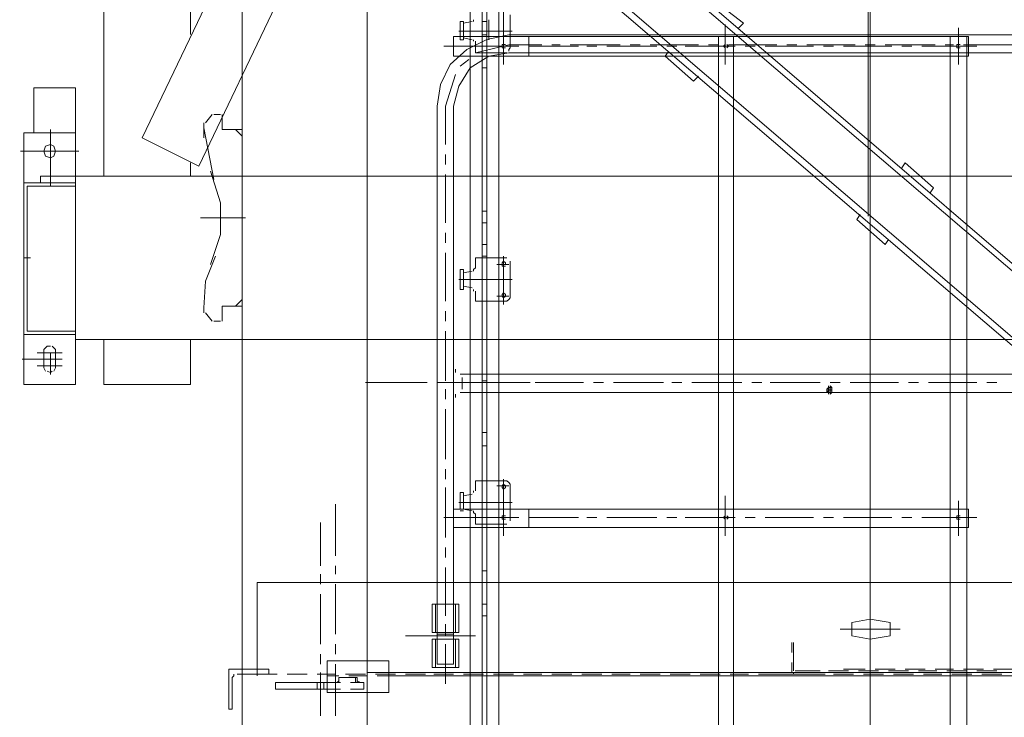
# Model space of a CAD drawing. Units: millimetres. Extents: x 44663 to 382624, y -302492 to -13735.
# Drawn here: x 227554 to 229119, y -81620 to -80510 of the extents above; entities that cross this region are included whole.
import ezdxf

# ---------------------------------------------------------------- set-up
doc = ezdxf.new("R2010")
doc.units = ezdxf.units.MM
doc.header["$LTSCALE"] = 1000
doc.header["$PDSIZE"] = -5
doc.layers.get('0').update_dxf_attribs({"lineweight": 25})
doc.layers.get('DEFPOINTS').update_dxf_attribs({"color": 35, "lineweight": 13})
doc.layers.add('PDF_几何图形', color=7, linetype='Continuous', lineweight=18)
doc.layers.add('qlDimension', color=3, linetype='Continuous', lineweight=18)
doc.styles.get("Standard").update_dxf_attribs({"font": 'SimSun.ttf', "width": 0.7})
doc.dimstyles.new('qlLengthDim', dxfattribs={"dimscale": 0.5, "dimtxt": 2, "dimasz": 1.2, "dimexe": 1.25, "dimexo": 0.625, "dimtad": 1, "dimdec": 1, "dimlfac": 100, "dimdsep": 46, "dimtxsty": 'Standard', "dimcen": 1, "dimdle": 10, "dimadec": 0, "dimazin": 0, "dimtfac": 1, "dimtix": 1, "dimtmove": 0, "dimatfit": 3, "dimfxl": 1, "dimtolj": 1, "dimarcsym": 0})

# ---------------------------------------------------------------- blocks, each defined once
blk = doc.blocks.new('*D141')
at = {"layer": 'DEFPOINTS', "color": 0, "lineweight": 5, "transparency": 16777216}
for p in [(228902.9, -82422.9), (164152.9, -87047.9), (228902.9, -87371.4)]:
    blk.add_point(p, dxfattribs=at)
at = {"layer": 'qlDimension', "color": 0, "linetype": 'Continuous', "lineweight": -2, "transparency": 16777216}
for p, q in [((164152.9, -86735.4), (164152.9, -81797.9)), ((228902.9, -87058.9), (228902.9, -81797.9)), ((164752.9, -82422.9), (228302.9, -82422.9))]:
    blk.add_line(p, q, dxfattribs=at)
at = {"layer": 'qlDimension', "color": 0, "lineweight": 5, "transparency": 16777216}
for points in [[(164752.9, -82322.9), (164752.9, -82522.9), (164152.9, -82422.9)], [(228302.9, -82322.9), (228302.9, -82522.9), (228902.9, -82422.9)]]:
    blk.add_solid(points, dxfattribs=at)
at = {"layer": 'qlDimension', "color": 0, "transparency": 16777216, "insert": (196527.9, -80610.4), "char_height": 3000, "width": 4810.056, "attachment_point": 5}
blk.add_mtext('\\A1;64750', dxfattribs=at)
blk = doc.blocks.new('*D142')
at = {"layer": 'DEFPOINTS', "color": 0, "lineweight": 5, "transparency": 16777216}
for p in [(293652.9, -82422.9), (228902.9, -87371.4), (293652.9, -87694.9)]:
    blk.add_point(p, dxfattribs=at)
at = {"layer": 'qlDimension', "color": 0, "linetype": 'Continuous', "lineweight": -2, "transparency": 16777216}
for p, q in [((228902.9, -87058.9), (228902.9, -81797.9)), ((293652.9, -87382.4), (293652.9, -81797.9)), ((229502.9, -82422.9), (293052.9, -82422.9))]:
    blk.add_line(p, q, dxfattribs=at)
at = {"layer": 'qlDimension', "color": 0, "lineweight": 5, "transparency": 16777216}
for points in [[(229502.9, -82322.9), (229502.9, -82522.9), (228902.9, -82422.9)], [(293052.9, -82322.9), (293052.9, -82522.9), (293652.9, -82422.9)]]:
    blk.add_solid(points, dxfattribs=at)
at = {"layer": 'qlDimension', "color": 0, "transparency": 16777216, "insert": (261277.9, -80610.4), "char_height": 3000, "width": 4810.056, "attachment_point": 5}
blk.add_mtext('\\A1;64750', dxfattribs=at)
blk = doc.blocks.new('*X151')
at = {"layer": 'PDF_几何图形'}
for p, q in [((1178.1, 28496.6), (1178.1, 26886.7)), ((1980.7, 28496.6), (1239, 26947.6)), ((1315.8, 28496.6), (1315.8, 27111.8)), ((2092, 28496.6), (1329, 26902.6)), ((1760.8, 27217.7), (1760.8, 27130.3)), ((2396.6, 27111.8), (2396.6, 27191.2)), ((1813.8, 27156.8), (1813.8, 27080)), ((1744.9, 27133), (1750.2, 27133)), ((1744.9, 27133), (1744.9, 27109.1)), ((1750.2, 27133), (1750.2, 27109.1)), ((1750.2, 27130.3), (1763.5, 27133)), ((1766.1, 27133), (1766.1, 27135.6)), ((1790, 27135.6), (1790, 27103.8)), ((1824.4, 27143.6), (1824.4, 27109.1)), ((2396.6, 27130.3), (2396.6, 27146.2)), ((1742.3, 27117.1), (1827.1, 27117.1)), ((1813.8, 27117.1), (1813.8, 27064.1)), ((1813.8, 27117.1), (1827.1, 27117.1)), ((2166.1, 27127.7), (2166.1, 27064.1)), ((2396.6, 27037.6), (2396.6, 27117.1)), ((2537, 27122.4), (2537, 27064.1)), ((1734.3, 27109.1), (2552.9, 27109.1)), ((1734.3, 27109.1), (1734.3, 27077.4)), ((1744.9, 27109.1), (1744.9, 27103.8)), ((1744.9, 27103.8), (1750.2, 27103.8)), ((1750.2, 27109.1), (1750.2, 27103.8)), ((1750.2, 27106.5), (1763.5, 27103.8)), ((1760.8, 27077.4), (1760.8, 27103.8)), ((1766.1, 27101.2), (1766.1, 27103.8)), ((1768.8, 27098.5), (1768.8, 27101.2)), ((1824.4, 27109.1), (1824.4, 27093.3)), ((1853.6, 27077.4), (1853.6, 27109.1)), ((2155.5, 27109.1), (2155.5, 24829.3)), ((2179.4, 27109.1), (2179.4, 24829.3)), ((2523.8, 27077.4), (2523.8, 27109.1)), ((2523.8, 27077.4), (2523.8, 27109.1)), ((2550.2, 27077.4), (2550.2, 27109.1)), ((2552.9, 27109.1), (2552.9, 27077.4)), ((1718.5, 27093.3), (1805.9, 27093.3)), ((1768.8, 27098.5), (1768.8, 27082.7)), ((1803.2, 27093.3), (1821.8, 27093.3)), ((1813.8, 27095.9), (1811.2, 27095.9)), ((1811.2, 27095.9), (1811.2, 27093.3)), ((1811.2, 27093.3), (1811.2, 27090.6)), ((1811.2, 27090.6), (1813.8, 27090.6)), ((1816.5, 27095.9), (1813.8, 27095.9)), ((1813.8, 27090.6), (1816.5, 27090.6)), ((1821.8, 27093.3), (1837.7, 27093.3)), ((1821.8, 27088), (1824.4, 27090.6)), ((1821.8, 27085.3), (1821.8, 27088)), ((1824.4, 27090.6), (1824.4, 27093.3)), ((1853.6, 27093.3), (1933, 27093.3)), ((1946.3, 27093.3), (1962.2, 27093.3)), ((1978.1, 27093.3), (2057.5, 27093.3)), ((2073.4, 27093.3), (2089.3, 27093.3)), ((2102.6, 27093.3), (2182, 27093.3)), ((2166.1, 27095.9), (2163.5, 27093.3)), ((2163.5, 27093.3), (2166.1, 27090.6)), ((2171.4, 27093.3), (2168.8, 27095.9)), ((2168.8, 27090.6), (2171.4, 27093.3)), ((2197.9, 27093.3), (2213.8, 27093.3)), ((2229.7, 27093.3), (2306.5, 27093.3)), ((2322.4, 27093.3), (2338.3, 27093.3)), ((2354.2, 27093.3), (2431, 27093.3)), ((2396.6, 27080), (2396.6, 27095.9)), ((2446.9, 27093.3), (2462.8, 27093.3)), ((2478.7, 27093.3), (2566.1, 27093.3)), ((2537, 27095.9), (2534.3, 27095.9)), ((2534.3, 27095.9), (2534.3, 27093.3)), ((2534.3, 27093.3), (2534.3, 27090.6)), ((2534.3, 27090.6), (2537, 27090.6)), ((2539.6, 27095.9), (2537, 27095.9)), ((2537, 27090.6), (2539.6, 27090.6)), ((1734.3, 27077.4), (2155.5, 27077.4)), ((1760.8, 27077.4), (1760.8, 26381)), ((1768.8, 27082.7), (1813.8, 27082.7)), ((1779.4, 27077.4), (1779.4, 27082.7)), ((1779.4, 27077.4), (1787.3, 27077.4)), ((1779.4, 27077.4), (1779.4, 26402.2)), ((1787.3, 27077.4), (1787.3, 27082.7)), ((1787.3, 27077.4), (1787.3, 26402.2)), ((1805.9, 27077.4), (1805.9, 27082.7)), ((1805.9, 27077.4), (1805.9, 26402.2)), ((1813.8, 27082.7), (1816.5, 27082.7)), ((1816.5, 27082.7), (1819.1, 27082.7)), ((2155.5, 27077.4), (2179.4, 27077.4)), ((2179.4, 27077.4), (2552.9, 27077.4)), ((2523.8, 27077.4), (2523.8, 26357.2)), ((2550.2, 27077.4), (2550.2, 26357.2)), ((1779.4, 27058.8), (1787.3, 27058.8)), ((2396.6, 26987.3), (2396.6, 27064.1)), ((1133, 27027.1), (1066.8, 27027.1)), ((1066.8, 27027.1), (1066.8, 26955.6)), ((1066.8, 26955.6), (1066.8, 27027.1)), ((1133, 27027.1), (1133, 26886.7)), ((2396.6, 27005.9), (2396.6, 27021.8)), ((2396.6, 26913.2), (2396.6, 26990)), ((1093.3, 26960.9), (1093.3, 26870.8)), ((2396.6, 26955.6), (2396.6, 26971.4)), ((1050.9, 26955.6), (1133, 26955.6)), ((1050.9, 26955.6), (1050.9, 26876.1)), ((1133, 26955.6), (1133, 26876.1)), ((1239, 26947.6), (1329, 26902.6)), ((1085.3, 26934.4), (1082.7, 26926.4)), ((1093.3, 26937), (1085.3, 26934.4)), ((1098.6, 26934.4), (1093.3, 26937)), ((1101.2, 26926.4), (1098.6, 26934.4)), ((2396.6, 26862.9), (2396.6, 26939.7)), ((1045.6, 26926.4), (1138.3, 26926.4)), ((1082.7, 26926.4), (1085.3, 26918.5)), ((1085.3, 26918.5), (1093.3, 26915.8)), ((1093.3, 26915.8), (1098.6, 26918.5)), ((1098.6, 26918.5), (1101.2, 26926.4)), ((1315.8, 26907.9), (1315.8, 26886.7)), ((2396.6, 26881.4), (2396.6, 26897.3)), ((1077.4, 26886.7), (1178.1, 26886.7)), ((1077.4, 26886.7), (1077.4, 26876.1)), ((1133, 26886.7), (1133, 26627.2)), ((1133, 26886.7), (3506.5, 26886.7)), ((1050.9, 26876.1), (1050.9, 26635.2)), ((1050.9, 26876.1), (1133, 26876.1)), ((1050.9, 26757), (1050.9, 26876.1)), ((1050.9, 26876.1), (1133, 26876.1)), ((1056.2, 26870.8), (1133, 26870.8)), ((1056.2, 26870.8), (1056.2, 26640.5)), ((1133, 26876.1), (1066.8, 26876.1)), ((2396.6, 26788.7), (2396.6, 26865.5)), ((2396.6, 26831.1), (2396.6, 26847)), ((2396.6, 26738.4), (2396.6, 26815.2)), ((1779.4, 26778.2), (1787.3, 26778.2)), ((2396.6, 26757), (2396.6, 26772.9)), ((1050.9, 26757), (1061.5, 26757)), ((1050.9, 26635.2), (1050.9, 26757)), ((1779.4, 26759.6), (1787.3, 26759.6)), ((2396.6, 26661.7), (2396.6, 26741.1)), ((2396.6, 26706.7), (2396.6, 26722.6)), ((2396.6, 26611.3), (2396.6, 26690.8)), ((2396.6, 26632.5), (2396.6, 26648.4)), ((1050.9, 26635.2), (1133, 26635.2)), ((1050.9, 26635.2), (1050.9, 26555.7)), ((1133, 26635.2), (1050.9, 26635.2)), ((1056.2, 26640.5), (1133, 26640.5)), ((1133, 26635.2), (1133, 26555.7)), ((1088, 26616.6), (1085.3, 26614)), ((1093.3, 26616.6), (1088, 26616.6)), ((1098.6, 26614), (1095.9, 26616.6)), ((1133, 26627.2), (3506.5, 26627.2)), ((1178.1, 26627.2), (1178.1, 26555.7)), ((1315.8, 26627.2), (1315.8, 26555.7)), ((2396.6, 26537.2), (2396.6, 26616.6)), ((1111.8, 26606), (1072.1, 26606)), ((1085.3, 26614), (1082.7, 26611.3)), ((1082.7, 26611.3), (1082.7, 26606)), ((1082.7, 26606), (1082.7, 26584.9)), ((1093.3, 26606), (1093.3, 26571.6)), ((1101.2, 26611.3), (1098.6, 26614)), ((1101.2, 26606), (1101.2, 26611.3)), ((1101.2, 26606), (1101.2, 26584.9)), ((1048.3, 26595.5), (1111.8, 26595.5)), ((1111.8, 26584.9), (1072.1, 26584.9)), ((1082.7, 26584.9), (1082.7, 26582.2)), ((1101.2, 26582.2), (1101.2, 26584.9)), ((2396.6, 26582.2), (2396.6, 26595.5)), ((1082.7, 26582.2), (1085.3, 26576.9)), ((1088, 26576.9), (1093.3, 26574.3)), ((1093.3, 26574.3), (1095.9, 26576.9)), ((1098.6, 26576.9), (1101.2, 26582.2)), ((1050.9, 26555.7), (1133, 26555.7)), ((1178.1, 26555.7), (1315.8, 26555.7)), ((2396.6, 26486.9), (2396.6, 26566.3)), ((2396.6, 26505.4), (2396.6, 26521.3)), ((2396.6, 26412.8), (2396.6, 26492.2)), ((1779.4, 26479), (1787.3, 26479)), ((2396.6, 26455.1), (2396.6, 26471)), ((1779.4, 26457.8), (1787.3, 26457.8)), ((2396.6, 26362.4), (2396.6, 26439.2)), ((1768.8, 26402.2), (1813.8, 26402.2)), ((1768.8, 26402.2), (1768.8, 26388.9)), ((1813.8, 26396.9), (1811.2, 26394.2)), ((1813.8, 26404.8), (1813.8, 26330.7)), ((1816.5, 26402.2), (1813.8, 26402.2)), ((1816.5, 26394.2), (1813.8, 26396.9)), ((1819.1, 26402.2), (1816.5, 26402.2)), ((1821.8, 26399.5), (1819.1, 26402.2)), ((1824.4, 26396.9), (1821.8, 26399.5)), ((1824.4, 26394.2), (1824.4, 26396.9)), ((2396.6, 26381), (2396.6, 26396.9)), ((1744.9, 26383.6), (1750.2, 26383.6)), ((1744.9, 26383.6), (1744.9, 26357.2)), ((1750.2, 26383.6), (1750.2, 26357.2)), ((1750.2, 26378.3), (1763.5, 26381)), ((1766.1, 26383.6), (1766.1, 26386.3)), ((1768.8, 26386.3), (1768.8, 26388.9)), ((1803.2, 26394.2), (1821.8, 26394.2)), ((1811.2, 26394.2), (1811.2, 26391.6)), ((1811.2, 26391.6), (1813.8, 26388.9)), ((1813.8, 26388.9), (1816.5, 26391.6)), ((1816.5, 26391.6), (1816.5, 26394.2)), ((1824.4, 26394.2), (1824.4, 26357.2)), ((1742.3, 26367.7), (1827.1, 26367.7)), ((1813.8, 26367.7), (1813.8, 26314.8)), ((1813.8, 26367.7), (1827.1, 26367.7)), ((2166.1, 26378.3), (2166.1, 26314.8)), ((2396.6, 26288.3), (2396.6, 26365.1)), ((2537, 26370.4), (2537, 26314.8)), ((1734.3, 26357.2), (2155.5, 26357.2)), ((1734.3, 26357.2), (1734.3, 26328)), ((1744.9, 26354.5), (1750.2, 26354.5)), ((1750.2, 26357.2), (1763.5, 26354.5)), ((1760.8, 26328), (1760.8, 26354.5)), ((1766.1, 26351.9), (1766.1, 26354.5)), ((1768.8, 26349.2), (1766.1, 26351.9)), ((1768.8, 26349.2), (1768.8, 26333.3)), ((1824.4, 26357.2), (1824.4, 26343.9)), ((1853.6, 26328), (1853.6, 26357.2)), ((2155.5, 26357.2), (2179.4, 26357.2)), ((2179.4, 26357.2), (2552.9, 26357.2)), ((2523.8, 26328), (2523.8, 26357.2)), ((2523.8, 26328), (2523.8, 26357.2)), ((2550.2, 26357.2), (2550.2, 26328)), ((2552.9, 26357.2), (2552.9, 26328)), ((1718.5, 26343.9), (1805.9, 26343.9)), ((1768.8, 26333.3), (1813.8, 26333.3)), ((1779.4, 26328), (1779.4, 26333.3)), ((1787.3, 26328), (1787.3, 26333.3)), ((1803.2, 26343.9), (1821.8, 26343.9)), ((1805.9, 26328), (1805.9, 26333.3)), ((1813.8, 26346.6), (1811.2, 26346.6)), ((1811.2, 26346.6), (1811.2, 26343.9)), ((1813.8, 26346.6), (1811.2, 26346.6)), ((1811.2, 26346.6), (1811.2, 26343.9)), ((1811.2, 26343.9), (1811.2, 26341.3)), ((1811.2, 26343.9), (1811.2, 26341.3)), ((1811.2, 26341.3), (1813.8, 26341.3)), ((1811.2, 26341.3), (1813.8, 26341.3)), ((1816.5, 26346.6), (1813.8, 26346.6)), ((1816.5, 26346.6), (1813.8, 26346.6)), ((1813.8, 26341.3), (1816.5, 26341.3)), ((1813.8, 26341.3), (1816.5, 26341.3)), ((1813.8, 26333.3), (1816.5, 26333.3)), ((1816.5, 26333.3), (1819.1, 26333.3)), ((1821.8, 26343.9), (1837.7, 26343.9)), ((1824.4, 26341.3), (1824.4, 26343.9)), ((1824.4, 26338.6), (1824.4, 26341.3)), ((1853.6, 26343.9), (1933, 26343.9)), ((1946.3, 26343.9), (1962.2, 26343.9)), ((1978.1, 26343.9), (2057.5, 26343.9)), ((2073.4, 26343.9), (2089.3, 26343.9)), ((2102.6, 26343.9), (2182, 26343.9)), ((2166.1, 26346.6), (2163.5, 26343.9)), ((2163.5, 26343.9), (2166.1, 26341.3)), ((2171.4, 26343.9), (2168.8, 26346.6)), ((2168.8, 26341.3), (2171.4, 26343.9)), ((2197.9, 26343.9), (2213.8, 26343.9)), ((2229.7, 26343.9), (2306.5, 26343.9)), ((2322.4, 26343.9), (2338.3, 26343.9)), ((2354.2, 26343.9), (2431, 26343.9)), ((2396.6, 26330.7), (2396.6, 26346.6)), ((2446.9, 26343.9), (2462.8, 26343.9)), ((2478.7, 26343.9), (2566.1, 26343.9)), ((2537, 26346.6), (2534.3, 26346.6)), ((2534.3, 26346.6), (2534.3, 26343.9)), ((2534.3, 26343.9), (2534.3, 26341.3)), ((2534.3, 26341.3), (2537, 26341.3)), ((2539.6, 26346.6), (2537, 26346.6)), ((2537, 26341.3), (2539.6, 26341.3)), ((1734.3, 26328), (2155.5, 26328)), ((1760.8, 26328), (1760.8, 26142.7)), ((1779.4, 26328), (1779.4, 26142.7)), ((1787.3, 26328), (1787.3, 26142.7)), ((1805.9, 26328), (1805.9, 26142.7)), ((2155.5, 26328), (2179.4, 26328)), ((2179.4, 26328), (2552.9, 26328)), ((2523.8, 26328), (2523.8, 25607.8)), ((2550.2, 26328), (2550.2, 25607.8)), ((2396.6, 26238), (2396.6, 26314.8)), ((2396.6, 26256.5), (2396.6, 26272.4)), ((2396.6, 26163.9), (2396.6, 26240.6)), ((2396.6, 26206.2), (2396.6, 26222.1)), ((1779.4, 26206.2), (1787.3, 26206.2)), ((1779.4, 26187.7), (1787.3, 26187.7)), ((2396.6, 26132.1), (2396.6, 26190.3)), ((2396.6, 26132.1), (2396.6, 26148)), ((1760.8, 26142.7), (1760.8, 25631.6)), ((1779.4, 26142.7), (1779.4, 25652.8)), ((1787.3, 26142.7), (1787.3, 25652.8)), ((1805.9, 26142.7), (1805.9, 25652.8)), ((2396.6, 26036.8), (2396.6, 26116.2)), ((2396.6, 25962.6), (2396.6, 26042.1))]:
    blk.add_line(p, q, dxfattribs=at)
blk = doc.blocks.new('*X150')
at = {"layer": 'PDF_几何图形'}
for p, q in [((1397.9, -14779.7), (1397.9, -17779.7)), ((1596.6, -14779.7), (1596.6, -17779.7)), ((3170.1, -16082.4), (1752.9, -14869.7)), ((1760.8, -14861.8), (3175.4, -16077.2)), ((1760.8, -14890.9), (1760.8, -15256.3)), ((1779.4, -14912.1), (1779.4, -15248.4)), ((1787.3, -14912.1), (1787.3, -15245.7)), ((1805.9, -14912.1), (1805.9, -15240.4)), ((3117.1, -16143.4), (1702.6, -14930.6)), ((1694.6, -14938.6), (3111.8, -16151.3)), ((2147.6, -15182.2), (2195.3, -15219.3)), ((2396.6, -15259), (2396.6, -15179.5)), ((2396.6, -15274.9), (2396.6, -15195.4)), ((1779.4, -15216.6), (1787.3, -15216.6)), ((2187.3, -15227.2), (2195.3, -15219.3)), ((1787.3, -15245.7), (1755.5, -15261.6)), ((1779.4, -15237.8), (1787.3, -15237.8)), ((1779.4, -15248.4), (1779.4, -15277.5)), ((1821.8, -15237.8), (1787.3, -15245.7)), ((1787.3, -15245.7), (1787.3, -15272.2)), ((1805.9, -15240.4), (1805.9, -15266.9)), ((1821.8, -15237.8), (2971.4, -15237.8)), ((1755.5, -15261.6), (1729, -15285.4)), ((1760.8, -15290.7), (1760.8, -15256.3)), ((1821.8, -15253.7), (1768.8, -15266.9)), ((1821.8, -15253.7), (1874.7, -15253.7)), ((1890.6, -15253.7), (1903.9, -15253.7)), ((1919.8, -15253.7), (1999.2, -15253.7)), ((2015.1, -15253.7), (2031, -15253.7)), ((2046.9, -15253.7), (2123.8, -15253.7)), ((2070.8, -15272.2), (2076.1, -15264.3)), ((2139.6, -15253.7), (2155.5, -15253.7)), ((2171.4, -15253.7), (2248.3, -15253.7)), ((2264.1, -15253.7), (2280, -15253.7)), ((2295.9, -15253.7), (2372.8, -15253.7)), ((2388.7, -15253.7), (2404.5, -15253.7)), ((2420.4, -15253.7), (2499.9, -15253.7)), ((2515.8, -15253.7), (2529, -15253.7)), ((2544.9, -15253.7), (2624.4, -15253.7)), ((1758.2, -15277.5), (1744.9, -15288.1)), ((1790, -15272.2), (1760.8, -15290.7)), ((1779.4, -15277.5), (1779.4, -15592.6)), ((1787.3, -15272.2), (1787.3, -15592.6)), ((1821.8, -15266.9), (1790, -15272.2)), ((1805.9, -15266.9), (1805.9, -15592.6)), ((1821.8, -15266.9), (2971.4, -15266.9)), ((2070.8, -15272.2), (2115.8, -15311.9)), ((2396.6, -15290.7), (2396.6, -15274.9)), ((1729, -15285.4), (1713.2, -15317.2)), ((1760.8, -15290.7), (1742.3, -15319.9)), ((1760.8, -15290.7), (1760.8, -15613.8)), ((2396.6, -15306.6), (2396.6, -15290.7)), ((1737, -15301.3), (1721.1, -15351.6)), ((2115.8, -15311.9), (2123.8, -15304)), ((2396.6, -15383.4), (2396.6, -15304)), ((1713.2, -15317.2), (1707.9, -15351.6)), ((1742.3, -15319.9), (1734.3, -15351.6)), ((2396.6, -15399.3), (2396.6, -15322.5)), ((1707.9, -15351.6), (1707.9, -16238.7)), ((1721.1, -15351.6), (1721.1, -15412.5)), ((1734.3, -15351.6), (1734.3, -16238.7)), ((1339.6, -15378.1), (1350.2, -15364.9)), ((1352.9, -15364.9), (1363.5, -15364.9)), ((1366.1, -15367.5), (1366.1, -15364.9)), ((1366.1, -15386.1), (1366.1, -15367.5)), ((1337, -15378.1), (1337, -15380.8)), ((1337, -15402), (1337, -15380.8)), ((1337, -15386.1), (1352.9, -15468.2)), ((1366.1, -15386.1), (1366.1, -15388.7)), ((1397.9, -15388.7), (1366.1, -15388.7)), ((1397.9, -15399.3), (1387.3, -15388.7)), ((2396.6, -15415.2), (2396.6, -15399.3)), ((2396.6, -15431.1), (2396.6, -15415.2)), ((1721.1, -15428.4), (1721.1, -15444.3)), ((2396.6, -15507.9), (2396.6, -15431.1)), ((2396.6, -15523.8), (2396.6, -15447)), ((2452.2, -15441.7), (2446.9, -15449.6)), ((2452.2, -15441.7), (2497.3, -15481.4)), ((1363.5, -15505.2), (1347.6, -15454.9)), ((1721.1, -15460.2), (1721.1, -15537)), ((2497.3, -15481.4), (2492, -15489.3)), ((1363.5, -15555.5), (1363.5, -15505.2)), ((1331.7, -15529.1), (1403.2, -15529.1)), ((1779.4, -15518.5), (1787.3, -15518.5)), ((2380.7, -15523.8), (2375.4, -15531.7)), ((2396.6, -15539.6), (2396.6, -15523.8)), ((1779.4, -15537), (1787.3, -15537)), ((2375.4, -15531.7), (2420.4, -15571.4)), ((2396.6, -15555.5), (2396.6, -15539.6)), ((1347.6, -15603.2), (1363.5, -15555.5)), ((1721.1, -15552.9), (1721.1, -15568.8)), ((2396.6, -15632.3), (2396.6, -15555.5)), ((2396.6, -15650.9), (2396.6, -15571.4)), ((2425.7, -15563.5), (2420.4, -15571.4)), ((1355.5, -15590), (1339.6, -15629.7)), ((1721.1, -15584.7), (1721.1, -15661.4)), ((1768.8, -15592.6), (1768.8, -15608.5)), ((1768.8, -15592.6), (1813.8, -15592.6)), ((1813.8, -15590), (1813.8, -15666.7)), ((1816.5, -15592.6), (1813.8, -15592.6)), ((1819.1, -15592.6), (1816.5, -15592.6)), ((1766.1, -15611.1), (1768.8, -15608.5)), ((1803.2, -15603.2), (1821.8, -15603.2)), ((1813.8, -15597.9), (1811.2, -15600.5)), ((1811.2, -15600.5), (1811.2, -15603.2)), ((1811.2, -15603.2), (1811.2, -15605.8)), ((1811.2, -15605.8), (1813.8, -15605.8)), ((1816.5, -15600.5), (1813.8, -15597.9)), ((1813.8, -15605.8), (1816.5, -15605.8)), ((1816.5, -15603.2), (1816.5, -15600.5)), ((1824.4, -15600.5), (1824.4, -15597.9)), ((1824.4, -15603.2), (1824.4, -15600.5)), ((1824.4, -15603.2), (1824.4, -15637.6)), ((1744.9, -15611.1), (1744.9, -15637.6)), ((1744.9, -15611.1), (1750.2, -15611.1)), ((1750.2, -15611.1), (1750.2, -15637.6)), ((1750.2, -15616.4), (1763.5, -15613.8)), ((1766.1, -15613.8), (1766.1, -15611.1)), ((1339.6, -15629.7), (1337, -15672)), ((1742.3, -15627), (1827.1, -15627)), ((1744.9, -15637.6), (1744.9, -15642.9)), ((1750.2, -15637.6), (1750.2, -15642.9)), ((1750.2, -15637.6), (1763.5, -15640.3)), ((1813.8, -15627), (1813.8, -15666.7)), ((1824.4, -15637.6), (1824.4, -15653.5)), ((1744.9, -15642.9), (1750.2, -15642.9)), ((1760.8, -15640.3), (1760.8, -15777.9)), ((1760.8, -15640.3), (1760.8, -15690.6)), ((1766.1, -15645.6), (1766.1, -15642.9)), ((1768.8, -15648.2), (1768.8, -15645.6)), ((1768.8, -15648.2), (1768.8, -15661.4)), ((1803.2, -15653.5), (1821.8, -15653.5)), ((1813.8, -15648.2), (1811.2, -15650.9)), ((1813.8, -15648.2), (1811.2, -15650.9)), ((1811.2, -15650.9), (1811.2, -15653.5)), ((1811.2, -15650.9), (1811.2, -15653.5)), ((1811.2, -15653.5), (1813.8, -15656.1)), ((1811.2, -15653.5), (1813.8, -15656.1)), ((1816.5, -15650.9), (1813.8, -15648.2)), ((1816.5, -15650.9), (1813.8, -15648.2)), ((1813.8, -15656.1), (1816.5, -15653.5)), ((1813.8, -15656.1), (1816.5, -15653.5)), ((1816.5, -15653.5), (1816.5, -15650.9)), ((1816.5, -15653.5), (1816.5, -15650.9)), ((1824.4, -15656.1), (1824.4, -15653.5)), ((2396.6, -15664.1), (2396.6, -15648.2)), ((1397.9, -15669.4), (1366.1, -15669.4)), ((1366.1, -15669.4), (1366.1, -15672)), ((1397.9, -15658.8), (1387.3, -15669.4)), ((1387.3, -15669.4), (1397.9, -15658.8)), ((1387.3, -15669.4), (1397.9, -15669.4)), ((1768.8, -15661.4), (1813.8, -15661.4)), ((1779.4, -15661.4), (1779.4, -15777.9)), ((1779.4, -15661.4), (1779.4, -15690.6)), ((1787.3, -15661.4), (1787.3, -15777.9)), ((1787.3, -15661.4), (1787.3, -15690.6)), ((1805.9, -15661.4), (1805.9, -15777.9)), ((1805.9, -15661.4), (1805.9, -15690.6)), ((1813.8, -15661.4), (1816.5, -15661.4)), ((1816.5, -15661.4), (1819.1, -15661.4)), ((1819.1, -15661.4), (1821.8, -15658.8)), ((1821.8, -15658.8), (1824.4, -15656.1)), ((2396.6, -15680), (2396.6, -15664.1)), ((1337, -15677.3), (1337, -15672)), ((1337, -15677.3), (1337, -15680)), ((1339.6, -15680), (1350.2, -15693.2)), ((1366.1, -15693.2), (1366.1, -15672)), ((1721.1, -15677.3), (1721.1, -15693.2)), ((2396.6, -15759.4), (2396.6, -15680)), ((1352.9, -15693.2), (1363.5, -15693.2)), ((2396.6, -15775.3), (2396.6, -15695.9)), ((1721.1, -15709.1), (1721.1, -15788.5)), ((1734.3, -15770), (1734.3, -15815)), ((1737, -15770), (1737, -15772.7)), ((1737, -15772.7), (1737, -15775.3)), ((1856.2, -15777.9), (1744.9, -15777.9)), ((1760.8, -15777.9), (1760.8, -15807.1)), ((1779.4, -15777.9), (1779.4, -15807.1)), ((1787.3, -15777.9), (1787.3, -15807.1)), ((1805.9, -15777.9), (1805.9, -15807.1)), ((1856.2, -15777.9), (3048.3, -15777.9)), ((2396.6, -15788.5), (2396.6, -15772.7)), ((1593.9, -15791.2), (1692, -15791.2)), ((1707.9, -15791.2), (1723.7, -15791.2)), ((1718.5, -15791.2), (1763.5, -15791.2)), ((1739.6, -15791.2), (1816.5, -15791.2)), ((1747.6, -15801.8), (1747.6, -15783.2)), ((1779.4, -15788.5), (1787.3, -15788.5)), ((1779.4, -15791.2), (1795.3, -15791.2)), ((1811.2, -15791.2), (1856.2, -15791.2)), ((1832.4, -15791.2), (1848.3, -15791.2)), ((1864.1, -15791.2), (1941, -15791.2)), ((1956.9, -15791.2), (1972.8, -15791.2)), ((1988.7, -15791.2), (2068.1, -15791.2)), ((2081.4, -15791.2), (2097.3, -15791.2)), ((2113.2, -15791.2), (2192.6, -15791.2)), ((2208.5, -15791.2), (2224.4, -15791.2)), ((2237.7, -15791.2), (2317.1, -15791.2)), ((2330.4, -15796.5), (2330.4, -15809.7)), ((2330.4, -15796.5), (2330.4, -15799.1)), ((2333, -15791.2), (2348.9, -15791.2)), ((2333, -15796.5), (2333, -15809.7)), ((2333, -15796.5), (2333, -15809.7)), ((2333, -15796.5), (2333, -15809.7)), ((2333, -15796.5), (2335.7, -15799.1)), ((2364.8, -15791.2), (2441.6, -15791.2)), ((2396.6, -15807.1), (2396.6, -15791.2)), ((2457.5, -15791.2), (2473.4, -15791.2)), ((2489.3, -15791.2), (2566.1, -15791.2)), ((2582, -15791.2), (2597.9, -15791.2)), ((1721.1, -15801.8), (1721.1, -15817.7)), ((1737, -15809.7), (1737, -15812.4)), ((1856.2, -15807.1), (1744.9, -15807.1)), ((1760.8, -15807.1), (1760.8, -15852.1)), ((1779.4, -15807.1), (1787.3, -15807.1)), ((1779.4, -15807.1), (1779.4, -15852.1)), ((1787.3, -15807.1), (1787.3, -15852.1)), ((1805.9, -15807.1), (1805.9, -15852.1)), ((1856.2, -15807.1), (3048.3, -15807.1)), ((2330.4, -15799.1), (2327.7, -15801.8)), ((2327.7, -15801.8), (2335.7, -15801.8)), ((2327.7, -15801.8), (2335.7, -15801.8)), ((2327.7, -15801.8), (2327.7, -15804.4)), ((2327.7, -15807.1), (2327.7, -15801.8)), ((2327.7, -15801.8), (2335.7, -15801.8)), ((2327.7, -15804.4), (2335.7, -15804.4)), ((2327.7, -15804.4), (2335.7, -15804.4)), ((2327.7, -15804.4), (2335.7, -15804.4)), ((2327.7, -15804.4), (2330.4, -15807.1)), ((2327.7, -15807.1), (2335.7, -15807.1)), ((2327.7, -15807.1), (2335.7, -15807.1)), ((2330.4, -15799.1), (2330.4, -15807.1)), ((2330.4, -15799.1), (2330.4, -15809.7)), ((2330.4, -15799.1), (2330.4, -15807.1)), ((2330.4, -15799.1), (2335.7, -15799.1)), ((2330.4, -15799.1), (2335.7, -15799.1)), ((2330.4, -15807.1), (2335.7, -15807.1)), ((2330.4, -15807.1), (2330.4, -15809.7)), ((2333, -15799.1), (2333, -15809.7)), ((2333, -15809.7), (2335.7, -15807.1)), ((2335.7, -15799.1), (2335.7, -15807.1)), ((2335.7, -15799.1), (2335.7, -15807.1)), ((2335.7, -15799.1), (2335.7, -15801.8)), ((2335.7, -15807.1), (2335.7, -15799.1)), ((2335.7, -15801.8), (2335.7, -15804.4)), ((2335.7, -15804.4), (2335.7, -15807.1)), ((2396.6, -15865.3), (2396.6, -15804.4)), ((1737, -15812.4), (1737, -15815)), ((2396.6, -15865.3), (2396.6, -15820.3)), ((1721.1, -15833.6), (1721.1, -15913)), ((1760.8, -15852.1), (1760.8, -16363.1)), ((1779.4, -15852.1), (1779.4, -16341.9)), ((1787.3, -15852.1), (1787.3, -16341.9)), ((1805.9, -15852.1), (1805.9, -16341.9)), ((1721.1, -15928.9), (1721.1, -15944.8)), ((1721.1, -15958), (1721.1, -16037.4)), ((2396.6, -16048), (2396.6, -15955.4)), ((2396.6, -16034.8), (2396.6, -15955.4)), ((1546.3, -16066.6), (1546.3, -15984.5)), ((1522.4, -16082.4), (1522.4, -16013.6)), ((1721.1, -16053.3), (1721.1, -16069.2)), ((2396.6, -16066.6), (2396.6, -16050.7)), ((2396.6, -16077.2), (2396.6, -16063.9)), ((1546.3, -16095.7), (1546.3, -16082.4)), ((1721.1, -16085.1), (1721.1, -16161.9)), ((1779.4, -16090.4), (1787.3, -16090.4)), ((2396.6, -16159.2), (2396.6, -16079.8)), ((2396.6, -16172.5), (2396.6, -16093)), ((1421.8, -16108.9), (3371.4, -16108.9)), ((1421.8, -16257.2), (1421.8, -16108.9)), ((1522.4, -16111.6), (1522.4, -16095.7)), ((1721.1, -16159.2), (1721.1, -16098.3)), ((1779.4, -16108.9), (1787.3, -16108.9)), ((2396.6, -16108.9), (2396.6, -16159.2)), ((1546.3, -16191), (1546.3, -16111.6)), ((1522.4, -16206.9), (1522.4, -16127.5)), ((1699.9, -16188.4), (1699.9, -16143.4)), ((1699.9, -16143.4), (1742.3, -16143.4)), ((1705.2, -16143.4), (1705.2, -16188.4)), ((1737, -16143.4), (1737, -16188.4)), ((1742.3, -16188.4), (1742.3, -16143.4)), ((2396.6, -16167.2), (2367.5, -16172.5)), ((2428.4, -16172.5), (2396.6, -16167.2)), ((1721.1, -16191), (1721.1, -16175.1)), ((1721.1, -16177.8), (1721.1, -16193.7)), ((2444.3, -16183.1), (2348.9, -16183.1)), ((2367.5, -16193.7), (2367.5, -16172.5)), ((2396.6, -16175.1), (2396.6, -16191)), ((2396.6, -16191), (2396.6, -16175.1)), ((2428.4, -16193.7), (2428.4, -16172.5)), ((1657.5, -16193.7), (1768.8, -16193.7)), ((1699.9, -16188.4), (1742.3, -16188.4)), ((1699.9, -16244), (1699.9, -16199)), ((1699.9, -16199), (1742.3, -16199)), ((1705.2, -16199), (1705.2, -16244)), ((1707.9, -16191), (1734.3, -16191)), ((1707.9, -16199), (1734.3, -16199)), ((1737, -16199), (1737, -16244)), ((1742.3, -16244), (1742.3, -16199)), ((2367.5, -16193.7), (2396.6, -16199)), ((2396.6, -16204.3), (2396.6, -16188.4)), ((2396.6, -16199), (2428.4, -16193.7)), ((1546.3, -16222.8), (1546.3, -16206.9)), ((1721.1, -16270.4), (1721.1, -16206.9)), ((1721.1, -16209.5), (1721.1, -16267.8)), ((2272.1, -16220.1), (2272.1, -16204.3)), ((2274.7, -16246.6), (2274.7, -16204.3)), ((2396.6, -16206.9), (2396.6, -16257.2)), ((2396.6, -16283.7), (2396.6, -16206.9)), ((1522.4, -16238.7), (1522.4, -16222.8)), ((1533, -16233.4), (1631, -16233.4)), ((1533, -16283.7), (1533, -16233.4)), ((1631, -16283.7), (1631, -16233.4)), ((2396.6, -16296.9), (2396.6, -16220.1)), ((1376.7, -16310.2), (1376.7, -16246.6)), ((1376.7, -16246.6), (1421.8, -16246.6)), ((1421.8, -16246.6), (1440.3, -16246.6)), ((1440.3, -16246.6), (1440.3, -16251.9)), ((1546.3, -16320.8), (1546.3, -16238.7)), ((1699.9, -16244), (1742.3, -16244)), ((1707.9, -16238.7), (1734.3, -16238.7)), ((2272.1, -16251.9), (2272.1, -16236)), ((2274.7, -16246.6), (2274.7, -16249.3)), ((2317.1, -16249.3), (2277.4, -16249.3)), ((2362.2, -16249.3), (2330.4, -16249.3)), ((2354.2, -16246.6), (2388.7, -16246.6)), ((2409.8, -16249.3), (2378.1, -16249.3)), ((2404.5, -16246.6), (2436.3, -16246.6)), ((2457.5, -16249.3), (2425.7, -16249.3)), ((2452.2, -16246.6), (2484, -16246.6)), ((2502.6, -16249.3), (2473.4, -16249.3)), ((2499.9, -16246.6), (2529, -16246.6)), ((2550.2, -16249.3), (2518.5, -16249.3)), ((2544.9, -16246.6), (2576.7, -16246.6)), ((2597.9, -16249.3), (2566.1, -16249.3)), ((2592.6, -16246.6), (2624.4, -16246.6)), ((1384.7, -16257.2), (1382, -16259.9)), ((1382, -16259.9), (1382, -16310.2)), ((1384.7, -16254.6), (1384.7, -16257.2)), ((1421.8, -16254.6), (1390, -16254.6)), ((1421.8, -16254.6), (1453.5, -16254.6)), ((1440.3, -16254.6), (1440.3, -16251.9)), ((1469.4, -16254.6), (1501.2, -16254.6)), ((1517.1, -16254.6), (1546.3, -16254.6)), ((1522.4, -16320.8), (1522.4, -16251.9)), ((1533, -16257.2), (1551.6, -16257.2)), ((1548.9, -16267.8), (1551.6, -16265.2)), ((1551.6, -16265.2), (1548.9, -16267.8)), ((1551.6, -16267.8), (1551.6, -16259.9)), ((1580.7, -16259.9), (1551.6, -16259.9)), ((1551.6, -16267.8), (1551.6, -16265.2)), ((1562.2, -16254.6), (1593.9, -16254.6)), ((1567.5, -16257.2), (1596.6, -16257.2)), ((1578.1, -16267.8), (1578.1, -16259.9)), ((1580.7, -16259.9), (1580.7, -16267.8)), ((1586, -16267.8), (1580.7, -16265.2)), ((1586, -16267.8), (1580.7, -16265.2)), ((1580.7, -16265.2), (1580.7, -16267.8)), ((1596.6, -16251.9), (2997.9, -16251.9)), ((1609.8, -16254.6), (1641.6, -16254.6)), ((1612.5, -16257.2), (1631, -16257.2)), ((1631, -16257.2), (3162.2, -16257.2)), ((1657.5, -16254.6), (1689.3, -16254.6)), ((1702.6, -16254.6), (1734.3, -16254.6)), ((1750.2, -16254.6), (1782, -16254.6)), ((1797.9, -16254.6), (1829.7, -16254.6)), ((1845.6, -16254.6), (1874.7, -16254.6)), ((1890.6, -16254.6), (1922.4, -16254.6)), ((1938.3, -16254.6), (1970.1, -16254.6)), ((1986, -16254.6), (2015.1, -16254.6)), ((2031, -16254.6), (2062.8, -16254.6)), ((2078.7, -16254.6), (2110.5, -16254.6)), ((2126.4, -16254.6), (2158.2, -16254.6)), ((2174.1, -16254.6), (2203.2, -16254.6)), ((2219.1, -16254.6), (2250.9, -16254.6)), ((2277.4, -16254.6), (2237.7, -16254.6)), ((2266.8, -16254.6), (2298.6, -16254.6)), ((2274.7, -16251.9), (2274.7, -16254.6)), ((2325.1, -16254.6), (2293.3, -16254.6)), ((2370.1, -16254.6), (2338.3, -16254.6)), ((2417.8, -16254.6), (2386, -16254.6)), ((2465.5, -16254.6), (2433.7, -16254.6)), ((2510.5, -16254.6), (2481.4, -16254.6)), ((2558.2, -16254.6), (2526.4, -16254.6)), ((2605.9, -16254.6), (2574.1, -16254.6)), ((1527.7, -16267.8), (1450.9, -16267.8)), ((1450.9, -16278.4), (1450.9, -16267.8)), ((1527.7, -16278.4), (1450.9, -16278.4)), ((1533, -16267.8), (1477.4, -16267.8)), ((1517.1, -16267.8), (1517.1, -16278.4)), ((1527.7, -16267.8), (1527.7, -16278.4)), ((1527.7, -16267.8), (1533, -16267.8)), ((1527.7, -16278.4), (1533, -16278.4)), ((1554.2, -16267.8), (1533, -16267.8)), ((1554.2, -16278.4), (1533, -16278.4)), ((1591.3, -16267.8), (1570.1, -16267.8)), ((1591.3, -16278.4), (1570.1, -16278.4)), ((1580.7, -16267.8), (1586, -16267.8)), ((1591.3, -16278.4), (1591.3, -16267.8)), ((1533, -16283.7), (1631, -16283.7)), ((1376.7, -16310.2), (1382, -16310.2)), ((2396.6, -16315.5), (2396.6, -16299.6)), ((2396.6, -16328.7), (2396.6, -16312.8))]:
    blk.add_line(p, q, dxfattribs=at)

msp = doc.modelspace()

# ---------------------------------------------------------------- linework, layer by layer
at = {"layer": 'qlDimension'}
msp.add_lwpolyline([(228902.88648, -80822.29832), (228902.88648, -78822.29832), (238693.52176, -73169.6724)], dxfattribs=at)

# ---------------------------------------------------------------- block references
for name, p in [('*X151', (226509.63822, -107645.67636)), ('*X150', (226509.63822, -65296.09459))]:
    msp.add_blockref(name, p)

# ---------------------------------------------------------------- dimensions: what is measured, and where the dimension line sits
for base, p1, p2, picture, middle in [((228902.88648, -82422.92293), (164152.88648, -87047.92293), (228902.88648, -87371.42332), '*D141', (196527.88648, -80610.42293)), ((293652.88648, -82422.92293), (228902.88648, -87371.42332), (293652.88648, -87694.9237), '*D142', (261277.88648, -80610.42293))]:
    dim = msp.add_linear_dim(base=base, p1=p1, p2=p2, dimstyle='qlLengthDim', override={"dimscale": 500, "dimtxt": 6, "dimlfac": 1, "dimsah": 1, "dimtzin": 8}, dxfattribs=at)
    dim.commit()
    dim.dimension.update_dxf_attribs({"geometry": picture, "text_midpoint": middle})

doc.saveas('drawing.dxf')
